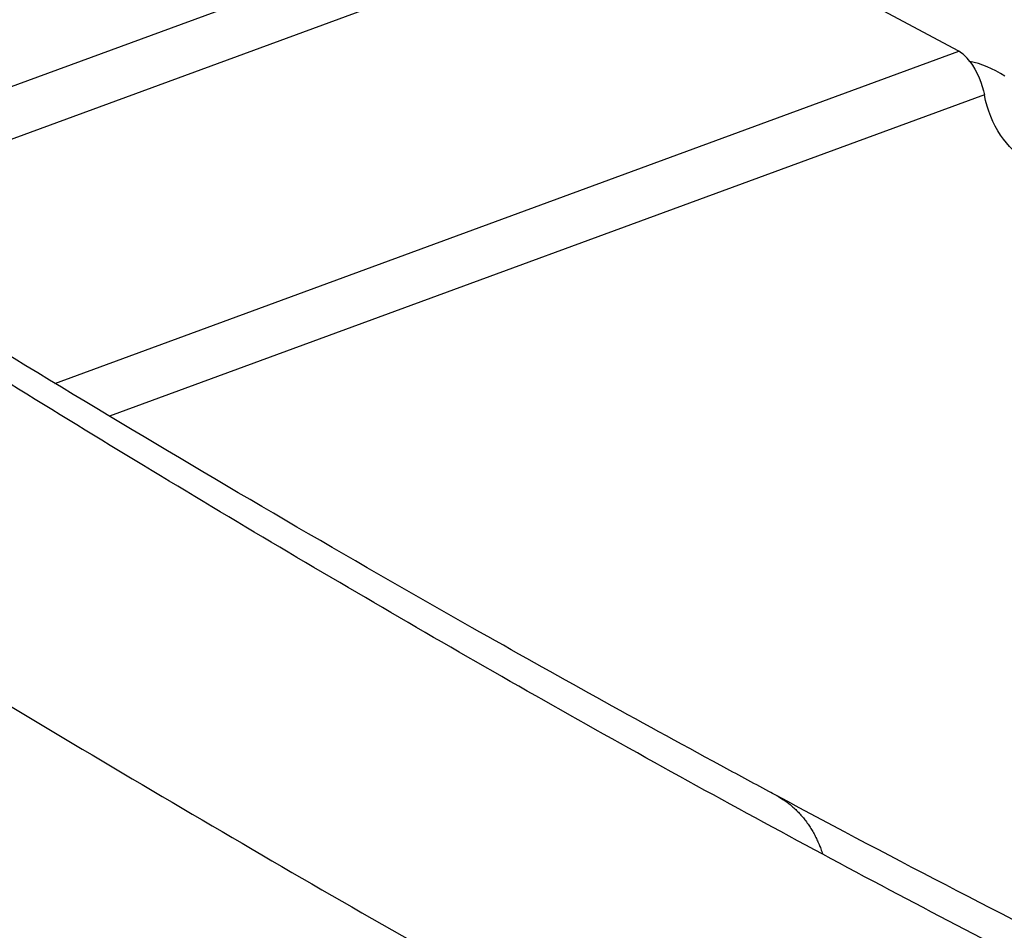
# Model space of a CAD drawing. Extents: x -1490 to 811, y -1226 to 644.
# Drawn here: x 277 to 304, y -868 to -843 of the extents above; entities that cross this region are included whole.
import ezdxf

# ---------------------------------------------------------------- set-up
doc = ezdxf.new("R2010")
doc.units = 0
doc.header["$MEASUREMENT"] = 0
doc.layers.add('7', color=7, linetype='CONTINUOUS')

msp = doc.modelspace()

# ---------------------------------------------------------------- linework, layer by layer
at = {"layer": '7', "color": 250, "linetype": 'CONTINUOUS'}
for p, q in [((302.881, -843.956), (248.632, -814.849)), ((287.366, -840.976), (268.957, -847.738)), ((288.003, -842.199), (270.423, -848.656)), ((277.781, -853.176), (302.881, -843.956)), ((303.592, -845.168), (279.301, -854.09))]:
    msp.add_line(p, q, dxfattribs=at)
for points in [[(235.926, -806.473, 0), (235.772, -806.53, 0), (235.618, -806.586, 0), (235.464, -806.643, 0), (235.311, -806.699, 0), (235.157, -806.756, 0), (235.003, -806.813, 0), (234.848, -806.869, 0), (234.695, -806.926, 0), (234.542, -806.982, 0), (234.387, -807.039, 0), (234.228, -807.097, 0), (234.079, -807.152, 1)], [(239.313, -805.229), (239.159, -805.286, 0), (239.005, -805.342, 0), (238.851, -805.399, 0), (238.697, -805.455, 0), (238.544, -805.512, 0), (238.39, -805.569, 0), (238.236, -805.625, 0), (238.082, -805.682, 0), (237.928, -805.738, 0), (237.774, -805.795, 0), (237.62, -805.851, 0), (237.466, -805.908, 0), (237.312, -805.964, 0), (237.158, -806.021, 0), (237.004, -806.077, -1), (236.85, -806.134, -1), (236.696, -806.191)], [(233.944, -807.201, 0), (233.771, -807.265, 0.000001), (233.504, -807.363, 0), (233.155, -807.491, 0)], [(297.821, -864.622), (297.881, -864.656, -0.007242), (297.941, -864.691, -0.007264), (298, -864.729, -0.00725), (298.057, -864.767, -0.007218), (298.114, -864.808, -0.007185), (298.169, -864.85, -0.007143), (298.223, -864.894, -0.007096), (298.276, -864.94, -0.007039), (298.328, -864.987, -0.00698), (298.379, -865.035, -0.006911), (298.428, -865.085, -0.00684), (298.476, -865.137, -0.006756), (298.522, -865.189, -0.006681), (298.567, -865.243, -0.006602), (298.611, -865.299, -0.0065), (298.654, -865.355, -0.006368), (298.695, -865.413, -0.006326), (298.735, -865.472, -0.006338), (298.773, -865.532, -0.006077), (298.81, -865.593, -0.005607), (298.846, -865.655, -0.006045), (298.88, -865.719, -0.007001), (298.914, -865.785, -0.005294), (298.944, -865.848, -0.001968), (298.972, -865.905, -0.007152), (299.003, -865.98, -0.011868), (299.048, -866.097, -0.005751), (299.104, -866.252, -0.003056)]]:
    msp.add_lwpolyline(points, format="xyb", dxfattribs=at)
for points in [[(303.192, -844.235), (303.097, -844.111), (302.989, -844.015), (302.881, -843.956)], [(303.192, -844.235), (303.386, -844.5), (303.54, -844.873), (303.592, -845.168)], [(304.158, -844.642), (303.833, -844.436), (303.506, -844.299), (303.192, -844.235)]]:
    msp.add_open_spline(points, degree=3, dxfattribs=at)
for points, knots in [([(306.593, -847.648), (306.227, -847.547), (305.583, -847.433), (304.697, -847.014), (303.981, -846.33), (303.678, -845.588), (303.592, -845.168)], [0, 0, 0, 0, 0.00163507, 0.002754818, 0.004253946, 0.005807049, 0.005807049, 0.005807049, 0.005807049]), ([(297.821, -864.622), (297.749, -864.584), (297.233, -864.307), (294.429, -862.793), (284.822, -857.469), (275.474, -851.843), (268.367, -847.366)], [0, 0, 0, 0, 0.007409, 0.053714, 0.29139, 1, 1, 1, 1]), ([(299.104, -866.252), (296.619, -864.919), (291.62, -862.163), (285.317, -858.509), (280.281, -855.488), (277.174, -853.585), (274.727, -852.065), (273.218, -851.12), (272.021, -850.365), (271.279, -849.895), (270.687, -849.52), (270.319, -849.285), (270.025, -849.098), (269.805, -848.958), (269.604, -848.829), (269.426, -848.716), (269.322, -848.649), (269.273, -848.617)], [2, 2, 2, 2, 3.877216, 5.754111, 6.681879, 7.585987, 8.029026, 8.465981, 8.682159, 8.896793, 9.00353, 9.109878, 9.162906, 9.215836, 9.268669, 9.308229, 9.343813, 9.343813, 9.343813, 9.343813]), ([(265.451, -855.332), (265.503, -855.364), (265.6, -855.425), (265.791, -855.544), (266.116, -855.748), (266.767, -856.154), (268.067, -856.964), (270.665, -858.573), (275.856, -861.744), (283.259, -866.144), (292.126, -871.213), (298.029, -874.449), (300.978, -876.031)], [2, 2, 2, 2, 2.035199, 2.067076, 2.130828, 2.258331, 2.513331, 3.023307, 4.043195, 6.082929, 8.123021, 10.163956, 10.163956, 10.163956, 10.163956]), ([(325.9, -878.243), (325.848, -878.22), (325.349, -878.004), (322.606, -876.805), (313.474, -872.686), (304.526, -868.221), (297.821, -864.622)], [0, 0, 0, 0, 0.007131, 0.054664, 0.301835, 1, 1, 1, 1]), ([(327.494, -879.857), (327.45, -879.838), (327.357, -879.799), (327.197, -879.731), (327.016, -879.655), (326.818, -879.571), (326.553, -879.458), (326.22, -879.316), (325.685, -879.087), (325.012, -878.797), (323.921, -878.325), (322.54, -877.719), (320.28, -876.714), (317.38, -875.393), (312.615, -873.155), (306.531, -870.164), (301.589, -867.586), (299.104, -866.252)], [2, 2, 2, 2, 2.035584, 2.075144, 2.127977, 2.180908, 2.233936, 2.340284, 2.44702, 2.661655, 2.877832, 3.314787, 3.757827, 4.661935, 5.589702, 7.466598, 9.343813, 9.343813, 9.343813, 9.343813])]:
    msp.add_open_spline(points, degree=3, knots=knots, dxfattribs=at)

doc.saveas('drawing.dxf')
